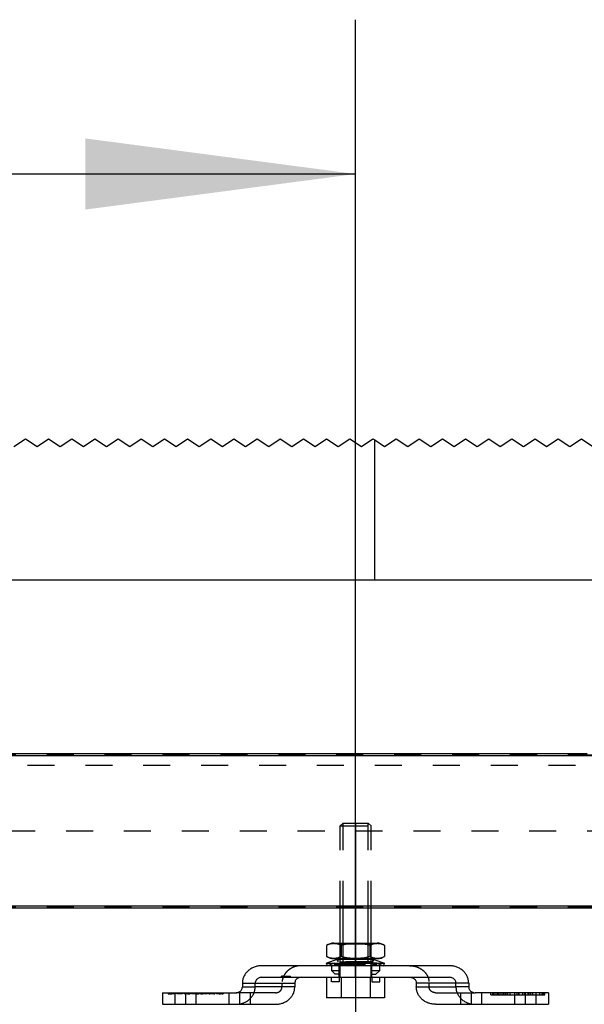
# Model space of a CAD drawing. Units: inches. Extents: x -309 to 101, y -135 to 151.
# Drawn here: x -190 to -182, y 117 to 130 of the extents above; entities that cross this region are included whole.
import ezdxf

# ---------------------------------------------------------------- set-up
doc = ezdxf.new("R2010")
doc.units = ezdxf.units.IN
doc.linetypes.add('DASHED', pattern=[15, 7, -8])
doc.linetypes.add('DOT_CENTER', pattern=[14, 12, -1, 0, -1])
doc.layers.add('1', color=7, linetype='Continuous')
doc.styles.add('CONVERTER_13', font='txt.shx', dxfattribs={"width": 0.9})
doc.dimstyles.new('ME10_DIM_19', dxfattribs={"dimtxt": 70, "dimasz": 70, "dimexe": 40, "dimexo": 0, "dimgap": 40, "dimtad": 1, "dimdsep": 46, "dimtxsty": 'CONVERTER_13', "dimsah": 1, "dimcen": 0.09, "dimclrd": 3, "dimclre": 3, "dimclrt": 4, "dimadec": 0, "dimazin": 0, "dimtfac": 1, "dimtdec": 4, "dimtix": 1, "dimtmove": 0, "dimatfit": 3, "dimfxl": 0, "dimtolj": 1, "dimtzin": 0, "dimarcsym": 0})
doc.dimstyles.new('ME10_DIM_28', dxfattribs={"dimtxt": 70, "dimasz": 70, "dimexe": 40, "dimexo": 0, "dimgap": 40, "dimtad": 1, "dimdsep": 46, "dimtxsty": 'CONVERTER_13', "dimsah": 1, "dimcen": 0.09, "dimclrd": 3, "dimclre": 3, "dimclrt": 4, "dimadec": 0, "dimazin": 0, "dimtfac": 1, "dimtdec": 4, "dimtix": 1, "dimtmove": 0, "dimatfit": 3, "dimfxl": 0, "dimtolj": 1, "dimtzin": 0, "dimarcsym": 0})

# ---------------------------------------------------------------- blocks, each defined once
blk = doc.blocks.new('10421-1-0135_Combi-Mutter-Standard__19', base_point=(-3712.5, 2354.76))
at = {"color": 1, "linetype": 'Continuous'}
for p, q in [((-3712.49, 2360.02), (-3712.49, 2357.19)), ((-3712.49, 2360.02), (-3712.49, 2360.02)), ((-3712.49, 2360.02), (-3712.49, 2357.19)), ((-3710.62, 2360.61), (-3709.44, 2360.61)), ((-3709.44, 2360.61), (-3700.56, 2360.61)), ((-3708.76, 2360.02), (-3708.76, 2357.19)), ((-3708.76, 2360.02), (-3708.73, 2360.02)), ((-3708.73, 2360.02), (-3708.73, 2357.19)), ((-3701.27, 2360.02), (-3701.24, 2360.02)), ((-3701.27, 2360.02), (-3701.27, 2357.19)), ((-3701.24, 2360.02), (-3701.24, 2357.19)), ((-3700.56, 2360.61), (-3699.38, 2360.61)), ((-3697.51, 2360.02), (-3697.51, 2360.02)), ((-3697.51, 2360.02), (-3697.51, 2357.19)), ((-3697.51, 2360.02), (-3697.51, 2357.19)), ((-3709.73, 2356.4), (-3712.5, 2355.42)), ((-3712.49, 2357.19), (-3712.49, 2357.19)), ((-3710.62, 2356.61), (-3709.5, 2356.61)), ((-3709.5, 2356.4), (-3709.73, 2356.4)), ((-3709.5, 2356.4), (-3709.5, 2356.61)), ((-3709.5, 2356.61), (-3700.5, 2356.61)), ((-3709, 2356.4), (-3709.5, 2356.4)), ((-3701, 2356.4), (-3709, 2356.4)), ((-3708.76, 2357.19), (-3708.73, 2357.19)), ((-3701.27, 2357.19), (-3701.24, 2357.19)), ((-3700.27, 2356.4), (-3701, 2356.4)), ((-3700.5, 2356.4), (-3700.5, 2356.61)), ((-3700.5, 2356.61), (-3699.38, 2356.61)), ((-3700.27, 2356.4), (-3697.5, 2355.42)), ((-3697.51, 2357.19), (-3697.51, 2357.19)), ((-3712.27, 2354.76), (-3712.5, 2355.42)), ((-3712.5, 2355.42), (-3697.5, 2355.42)), ((-3711.25, 2354.76), (-3712.27, 2354.76)), ((-3709.25, 2354.76), (-3711.25, 2354.76)), ((-3709, 2354.76), (-3709.25, 2354.76)), ((-3708.63, 2354.76), (-3709, 2354.76)), ((-3701, 2354.76), (-3708.63, 2354.76)), ((-3700.75, 2354.76), (-3701, 2354.76)), ((-3698.75, 2354.76), (-3700.75, 2354.76)), ((-3697.73, 2354.76), (-3698.75, 2354.76)), ((-3697.73, 2354.76), (-3697.5, 2355.42))]:
    blk.add_line(p, q, dxfattribs=at)
at = {"color": 3, "linetype": 'DASHED'}
for p, q in [((-3709, 2360.36), (-3709.44, 2360.61)), ((-3703, 2360.36), (-3709, 2360.36)), ((-3709, 2356.61), (-3709, 2360.36)), ((-3701, 2360.36), (-3703, 2360.36)), ((-3701, 2360.36), (-3700.56, 2360.61)), ((-3701, 2356.61), (-3701, 2360.36)), ((-3709.5, 2355.74), (-3709.73, 2356.4)), ((-3709.5, 2355.74), (-3709.5, 2356.4)), ((-3709, 2356.4), (-3709, 2356.61)), ((-3709, 2355.76), (-3709, 2356.4)), ((-3701, 2356.4), (-3701, 2356.61)), ((-3701, 2355.76), (-3701, 2356.4)), ((-3700.5, 2355.74), (-3700.5, 2356.4)), ((-3700.5, 2355.74), (-3700.27, 2356.4)), ((-3710.5, 2355.39), (-3712.27, 2354.76)), ((-3710.5, 2355.16), (-3710.5, 2355.39)), ((-3699.5, 2355.39), (-3710.5, 2355.39)), ((-3710.5, 2355.16), (-3709.44, 2355.16)), ((-3700.5, 2355.74), (-3709.5, 2355.74)), ((-3709, 2355.41), (-3709.44, 2355.16)), ((-3709.44, 2355.16), (-3700.56, 2355.16)), ((-3709, 2355.41), (-3709, 2355.76)), ((-3709, 2355.76), (-3707, 2355.76)), ((-3709, 2355.41), (-3701, 2355.41)), ((-3707, 2355.76), (-3701.54, 2355.76)), ((-3701.54, 2355.76), (-3701, 2355.76)), ((-3701, 2355.41), (-3701, 2355.76)), ((-3701, 2355.41), (-3700.56, 2355.16)), ((-3700.56, 2355.16), (-3699.5, 2355.16)), ((-3699.5, 2355.16), (-3699.5, 2355.39)), ((-3699.5, 2355.39), (-3697.73, 2354.76))]:
    blk.add_line(p, q, dxfattribs=at)
at = {"color": 1, "linetype": 'Continuous'}
for centre, start, end in [((-3710.62, 2357.31), 90, 124.6317), ((-3699.38, 2357.31), 55.3683, 90), ((-3710.62, 2359.91), 235.3683, 270), ((-3699.38, 2359.91), 270, 304.6317)]:
    blk.add_arc(centre, 3.3, start, end, dxfattribs=at)
for points in [[(-3708.76, 2360.02), (-3708.99, 2360.16), (-3709.22, 2360.27), (-3709.45, 2360.34), (-3709.69, 2360.4), (-3709.9, 2360.44), (-3710.16, 2360.47), (-3710.27, 2360.48), (-3710.39, 2360.48), (-3710.5, 2360.49), (-3710.63, 2360.49), (-3710.84, 2360.48), (-3711.1, 2360.47), (-3711.36, 2360.44), (-3711.57, 2360.4), (-3711.81, 2360.34), (-3712.04, 2360.27), (-3712.27, 2360.16), (-3712.49, 2360.02)], [(-3701.27, 2360.02), (-3701.72, 2360.16), (-3702.18, 2360.27), (-3702.64, 2360.34), (-3703.12, 2360.4), (-3703.53, 2360.44), (-3704.06, 2360.47), (-3704.27, 2360.48), (-3704.53, 2360.48), (-3704.77, 2360.49), (-3705, 2360.49), (-3705.42, 2360.48), (-3705.94, 2360.47), (-3706.47, 2360.44), (-3706.88, 2360.4), (-3707.36, 2360.34), (-3707.82, 2360.27), (-3708.28, 2360.16), (-3708.73, 2360.02)], [(-3697.51, 2360.02), (-3697.73, 2360.16), (-3697.96, 2360.27), (-3698.19, 2360.34), (-3698.43, 2360.4), (-3698.64, 2360.44), (-3698.9, 2360.47), (-3699.14, 2360.48), (-3699.37, 2360.49), (-3699.6, 2360.48), (-3699.84, 2360.47), (-3700.1, 2360.44), (-3700.31, 2360.4), (-3700.55, 2360.34), (-3700.78, 2360.27), (-3701.01, 2360.16), (-3701.24, 2360.02)], [(-3712.49, 2357.19), (-3712.27, 2357.06), (-3712.04, 2356.95), (-3711.81, 2356.87), (-3711.57, 2356.82), (-3711.36, 2356.78), (-3711.1, 2356.75), (-3710.84, 2356.73), (-3710.63, 2356.73), (-3710.5, 2356.73), (-3710.39, 2356.73), (-3710.27, 2356.74), (-3710.16, 2356.75), (-3709.9, 2356.78), (-3709.69, 2356.82), (-3709.45, 2356.87), (-3709.22, 2356.95), (-3708.99, 2357.06), (-3708.76, 2357.19)], [(-3708.73, 2357.19), (-3708.28, 2357.06), (-3707.82, 2356.95), (-3707.36, 2356.87), (-3706.88, 2356.82), (-3706.47, 2356.78), (-3705.94, 2356.75), (-3705.73, 2356.74), (-3705.47, 2356.73), (-3705.23, 2356.73), (-3705, 2356.73), (-3704.54, 2356.73), (-3704.06, 2356.75), (-3703.53, 2356.78), (-3703.12, 2356.82), (-3702.64, 2356.87), (-3702.18, 2356.95), (-3701.72, 2357.06), (-3701.27, 2357.19)], [(-3701.24, 2357.19), (-3701.01, 2357.06), (-3700.78, 2356.95), (-3700.55, 2356.87), (-3700.31, 2356.82), (-3700.1, 2356.78), (-3699.84, 2356.75), (-3699.6, 2356.73), (-3699.37, 2356.73), (-3699.14, 2356.73), (-3698.9, 2356.75), (-3698.64, 2356.78), (-3698.43, 2356.82), (-3698.19, 2356.87), (-3697.96, 2356.95), (-3697.73, 2357.06), (-3697.51, 2357.19)]]:
    blk.add_spline(points, degree=3, dxfattribs=at)
at = {"layer": '1', "color": 3, "linetype": 'DOT_CENTER'}
for p, q in [((-3705, 2351.76), (-3705, 2391.76)), ((-3697.73, 2354.76), (-3709, 2354.76))]:
    blk.add_line(p, q, dxfattribs=at)
blk = doc.blocks.new('LIB_D24017_Sechskantschraube_ISO_4017_M8_x_40_-__1__20', base_point=(-3712.51, 2346.46))
at = {"color": 3, "linetype": 'DASHED'}
for p, q in [((-3708.23, 2391.76), (-3709, 2391)), ((-3708.23, 2391.76), (-3701.77, 2391.76)), ((-3701.77, 2391.76), (-3701, 2391)), ((-3709, 2369.76), (-3709, 2391)), ((-3709, 2391), (-3701, 2391)), ((-3701, 2369.76), (-3701, 2391)), ((-3709, 2360.36), (-3709, 2360.61)), ((-3709, 2356.61), (-3709, 2360.36)), ((-3701, 2360.36), (-3701, 2360.61)), ((-3701, 2356.61), (-3701, 2360.36)), ((-3709, 2356.4), (-3709, 2356.61)), ((-3709, 2355.76), (-3709, 2356.4)), ((-3701, 2356.4), (-3701, 2356.61)), ((-3701, 2355.76), (-3701, 2356.4)), ((-3709, 2355.41), (-3709, 2355.76)), ((-3709, 2355.76), (-3707, 2355.76)), ((-3709, 2354.76), (-3709, 2355.41)), ((-3709, 2351.76), (-3709, 2354.76)), ((-3707, 2355.76), (-3701.54, 2355.76)), ((-3701.54, 2355.76), (-3701, 2355.76)), ((-3701, 2355.41), (-3701, 2355.76)), ((-3701, 2354.76), (-3701, 2355.41)), ((-3701, 2351.76), (-3701, 2354.76))]:
    blk.add_line(p, q, dxfattribs=at)
at = {"color": 1, "linetype": 'Continuous'}
for p, q in [((-3709, 2360.61), (-3709, 2369.76)), ((-3701, 2360.61), (-3701, 2369.76)), ((-3712.51, 2351.76), (-3712.51, 2346.46)), ((-3712.51, 2351.76), (-3711.25, 2351.76)), ((-3711.25, 2351.76), (-3709.25, 2351.76)), ((-3709.25, 2351.76), (-3709, 2351.76)), ((-3709, 2351.76), (-3708.75, 2351.76)), ((-3708.75, 2351.76), (-3708.75, 2346.46)), ((-3708.75, 2351.76), (-3701.25, 2351.76)), ((-3701.25, 2351.76), (-3701, 2351.76)), ((-3701.25, 2351.76), (-3701.25, 2346.46)), ((-3701, 2351.76), (-3700.75, 2351.76)), ((-3700.75, 2351.76), (-3698.75, 2351.76)), ((-3698.75, 2351.76), (-3697.49, 2351.76)), ((-3697.49, 2351.76), (-3697.49, 2346.46)), ((-3708.75, 2346.46), (-3712.51, 2346.46)), ((-3701.25, 2346.46), (-3708.75, 2346.46)), ((-3697.49, 2346.46), (-3701.25, 2346.46))]:
    blk.add_line(p, q, dxfattribs=at)
at = {"layer": '1', "color": 3, "linetype": 'DASHED'}
for p, q in [((-3708.23, 2369.76), (-3708.23, 2391.76)), ((-3701.77, 2369.76), (-3701.77, 2391.76)), ((-3708.23, 2360.36), (-3708.23, 2360.61)), ((-3708.23, 2356.61), (-3708.23, 2360.36)), ((-3701.77, 2360.36), (-3701.77, 2360.61)), ((-3701.77, 2356.61), (-3701.77, 2360.36)), ((-3708.23, 2356.4), (-3708.23, 2356.61)), ((-3708.23, 2355.76), (-3708.23, 2356.4)), ((-3701.77, 2356.4), (-3701.77, 2356.61)), ((-3701.77, 2355.76), (-3701.77, 2356.4))]:
    blk.add_line(p, q, dxfattribs=at)
at = {"layer": '1', "color": 1, "linetype": 'Continuous'}
for p, q in [((-3708.23, 2360.61), (-3708.23, 2369.76)), ((-3701.77, 2360.61), (-3701.77, 2369.76))]:
    blk.add_line(p, q, dxfattribs=at)
blk = doc.blocks.new('10421-1-0169_Rollenwagen-Einzugsdaempfung-mit-Aufhaengerschraube_01__21', base_point=(-3712.51, 2346.46))
for name, p in [('LIB_D24017_Sechskantschraube_ISO_4017_M8_x_40_-__1__20', (-3712.51, 2346.46)), ('10421-1-0135_Combi-Mutter-Standard__19', (-3712.5, 2354.76))]:
    blk.add_blockref(name, p)
blk = doc.blocks.new('10421-2-0203_Traegerplatte-Perlan_01__22', base_point=(-3755, 2344.76))
at = {"color": 1, "linetype": 'Continuous'}
for p, q in [((-3719.09, 2354.76), (-3729.34, 2354.76)), ((-3712.27, 2354.76), (-3719.09, 2354.76)), ((-3711.25, 2354.76), (-3712.27, 2354.76)), ((-3709.25, 2354.76), (-3711.25, 2354.76)), ((-3709, 2354.76), (-3709.25, 2354.76)), ((-3708.63, 2354.76), (-3709, 2354.76)), ((-3701, 2354.76), (-3708.63, 2354.76)), ((-3700.75, 2354.76), (-3701, 2354.76)), ((-3698.75, 2354.76), (-3700.75, 2354.76)), ((-3697.73, 2354.76), (-3698.75, 2354.76)), ((-3690.91, 2354.76), (-3697.73, 2354.76)), ((-3680.66, 2354.76), (-3690.91, 2354.76)), ((-3729.34, 2351.76), (-3724.17, 2351.76)), ((-3724.17, 2351.76), (-3723.93, 2351.76)), ((-3723.93, 2351.76), (-3723.12, 2351.76)), ((-3723.12, 2351.76), (-3723, 2351.76)), ((-3723, 2351.76), (-3722.88, 2351.76)), ((-3722.88, 2351.76), (-3722.07, 2351.76)), ((-3722.07, 2351.76), (-3721.83, 2351.76)), ((-3721.83, 2351.76), (-3719.09, 2351.76)), ((-3719.09, 2351.76), (-3712.51, 2351.76)), ((-3712.51, 2351.76), (-3711.25, 2351.76)), ((-3711.25, 2351.76), (-3709.25, 2351.76)), ((-3709.25, 2351.76), (-3709, 2351.76)), ((-3709, 2351.76), (-3708.75, 2351.76)), ((-3708.75, 2351.76), (-3701.25, 2351.76)), ((-3701.25, 2351.76), (-3701, 2351.76)), ((-3701, 2351.76), (-3700.75, 2351.76)), ((-3700.75, 2351.76), (-3698.75, 2351.76)), ((-3698.75, 2351.76), (-3697.49, 2351.76)), ((-3697.49, 2351.76), (-3690.91, 2351.76)), ((-3690.91, 2351.76), (-3680.66, 2351.76)), ((-3734.31, 2350.26), (-3734.31, 2349.26)), ((-3731, 2349.26), (-3731, 2350.26)), ((-3720.74, 2350.26), (-3720.74, 2349.26)), ((-3689.26, 2350.26), (-3689.26, 2349.26)), ((-3679, 2349.26), (-3679, 2350.26)), ((-3675.69, 2350.26), (-3675.69, 2349.26)), ((-3755, 2347.76), (-3755, 2344.76)), ((-3755, 2347.76), (-3753.5, 2347.76)), ((-3753.5, 2347.76), (-3753.48, 2347.76)), ((-3753.48, 2347.76), (-3753.4, 2347.76)), ((-3753.4, 2347.76), (-3753.3, 2347.76)), ((-3753.3, 2347.76), (-3753.23, 2347.76)), ((-3753.23, 2347.76), (-3753.2, 2347.76)), ((-3753.2, 2347.76), (-3753.15, 2347.76)), ((-3753.15, 2347.76), (-3753.08, 2347.76)), ((-3753.08, 2347.76), (-3753.05, 2347.76)), ((-3753.05, 2347.76), (-3753, 2347.76)), ((-3753, 2347.76), (-3752.95, 2347.76)), ((-3752.95, 2347.76), (-3752.93, 2347.76)), ((-3752.93, 2347.76), (-3752.78, 2347.76)), ((-3752.78, 2347.76), (-3752.63, 2347.76)), ((-3752.63, 2347.76), (-3752.55, 2347.76)), ((-3752.55, 2347.76), (-3752.48, 2347.76)), ((-3752.48, 2347.76), (-3752.33, 2347.76)), ((-3752.33, 2347.76), (-3752.2, 2347.76)), ((-3752.2, 2347.76), (-3752.18, 2347.76)), ((-3752.18, 2347.76), (-3752.15, 2347.76)), ((-3752.15, 2347.76), (-3752.1, 2347.76)), ((-3752.1, 2347.76), (-3752.05, 2347.76)), ((-3752.05, 2347.76), (-3752.03, 2347.76)), ((-3752.03, 2347.76), (-3752, 2347.76)), ((-3752, 2347.76), (-3751.95, 2347.76)), ((-3751.95, 2347.76), (-3751.93, 2347.76)), ((-3751.93, 2347.76), (-3751.85, 2347.76)), ((-3751.85, 2347.76), (-3751.75, 2347.76)), ((-3751.75, 2347.76), (-3751.73, 2347.76)), ((-3751.73, 2347.76), (-3751.68, 2347.76)), ((-3751.68, 2347.76), (-3751.28, 2347.76)), ((-3751.28, 2347.76), (-3751, 2347.76)), ((-3751, 2347.76), (-3749.95, 2347.76)), ((-3749.95, 2347.76), (-3749.85, 2347.76)), ((-3749.85, 2347.76), (-3749.83, 2347.76)), ((-3749.83, 2347.76), (-3749.43, 2347.76)), ((-3749.43, 2347.76), (-3749.15, 2347.76)), ((-3749.15, 2347.76), (-3748.68, 2347.76)), ((-3748.68, 2347.76), (-3748.63, 2347.76)), ((-3748.63, 2347.76), (-3748.55, 2347.76)), ((-3748.55, 2347.76), (-3748.53, 2347.76)), ((-3748.53, 2347.76), (-3748.48, 2347.76)), ((-3748.48, 2347.76), (-3748.4, 2347.76)), ((-3748.4, 2347.76), (-3748.35, 2347.76)), ((-3748.35, 2347.76), (-3748.33, 2347.76)), ((-3748.33, 2347.76), (-3748.28, 2347.76)), ((-3748.28, 2347.76), (-3748.25, 2347.76)), ((-3748.25, 2347.76), (-3748.23, 2347.76)), ((-3748.23, 2347.76), (-3748.2, 2347.76)), ((-3748.2, 2347.76), (-3748.1, 2347.76)), ((-3748.1, 2347.76), (-3748, 2347.76)), ((-3748, 2347.76), (-3747.98, 2347.76)), ((-3747.98, 2347.76), (-3747.95, 2347.76)), ((-3747.95, 2347.76), (-3747.88, 2347.76)), ((-3747.88, 2347.76), (-3747.48, 2347.76)), ((-3747.48, 2347.76), (-3747.23, 2347.76)), ((-3747.23, 2347.76), (-3747.13, 2347.76)), ((-3747.13, 2347.76), (-3746.63, 2347.76)), ((-3746.63, 2347.76), (-3746.5, 2347.76)), ((-3746.5, 2347.76), (-3746.38, 2347.76)), ((-3746.38, 2347.76), (-3746.25, 2347.76)), ((-3746.25, 2347.76), (-3745.88, 2347.76)), ((-3745.88, 2347.76), (-3745.78, 2347.76)), ((-3745.78, 2347.76), (-3745.53, 2347.76)), ((-3745.53, 2347.76), (-3745.13, 2347.76)), ((-3745.13, 2347.76), (-3744.85, 2347.76)), ((-3744.85, 2347.76), (-3744.63, 2347.76)), ((-3744.63, 2347.76), (-3744.55, 2347.76)), ((-3744.55, 2347.76), (-3744.4, 2347.76)), ((-3744.4, 2347.76), (-3744.25, 2347.76)), ((-3744.25, 2347.76), (-3744.1, 2347.76)), ((-3744.1, 2347.76), (-3743.93, 2347.76)), ((-3743.93, 2347.76), (-3743.88, 2347.76)), ((-3743.88, 2347.76), (-3743.65, 2347.76)), ((-3743.65, 2347.76), (-3743.38, 2347.76)), ((-3743.38, 2347.76), (-3742.98, 2347.76)), ((-3742.98, 2347.76), (-3742.73, 2347.76)), ((-3742.73, 2347.76), (-3742.7, 2347.76)), ((-3742.7, 2347.76), (-3741.7, 2347.76)), ((-3741.7, 2347.76), (-3741.68, 2347.76)), ((-3741.68, 2347.76), (-3741.43, 2347.76)), ((-3741.43, 2347.76), (-3741.03, 2347.76)), ((-3741.03, 2347.76), (-3740.7, 2347.76)), ((-3740.7, 2347.76), (-3740.3, 2347.76)), ((-3740.3, 2347.76), (-3740.15, 2347.76)), ((-3740.15, 2347.76), (-3740, 2347.76)), ((-3740, 2347.76), (-3739.6, 2347.76)), ((-3739.6, 2347.76), (-3739.28, 2347.76)), ((-3739.28, 2347.76), (-3737.75, 2347.76)), ((-3737.75, 2347.76), (-3735.97, 2347.76)), ((-3672.25, 2347.76), (-3674.03, 2347.76)), ((-3670, 2347.76), (-3672.25, 2347.76)), ((-3669.56, 2347.76), (-3670, 2347.76)), ((-3669.32, 2347.76), (-3669.56, 2347.76)), ((-3669.21, 2347.76), (-3669.32, 2347.76)), ((-3668.67, 2347.76), (-3669.21, 2347.76)), ((-3668.19, 2347.76), (-3668.67, 2347.76)), ((-3668, 2347.76), (-3668.19, 2347.76)), ((-3667.89, 2347.76), (-3668, 2347.76)), ((-3667.41, 2347.76), (-3667.89, 2347.76)), ((-3666.88, 2347.76), (-3667.41, 2347.76)), ((-3666.88, 2347.76), (-3666.88, 2347.76)), ((-3666.82, 2347.76), (-3666.88, 2347.76)), ((-3666.77, 2347.76), (-3666.82, 2347.76)), ((-3666.77, 2347.76), (-3666.77, 2347.76)), ((-3666.62, 2347.76), (-3666.77, 2347.76)), ((-3666.14, 2347.76), (-3666.62, 2347.76)), ((-3665.74, 2347.76), (-3666.14, 2347.76)), ((-3665.63, 2347.76), (-3665.74, 2347.76)), ((-3665.07, 2347.76), (-3665.63, 2347.76)), ((-3665.02, 2347.76), (-3665.07, 2347.76)), ((-3663.75, 2347.76), (-3665.02, 2347.76)), ((-3663.19, 2347.76), (-3663.75, 2347.76)), ((-3662.78, 2347.76), (-3663.19, 2347.76)), ((-3662.74, 2347.76), (-3662.78, 2347.76)), ((-3661.76, 2347.76), (-3662.74, 2347.76)), ((-3661.25, 2347.76), (-3661.76, 2347.76)), ((-3660.36, 2347.76), (-3661.25, 2347.76)), ((-3660.3, 2347.76), (-3660.36, 2347.76)), ((-3660.26, 2347.76), (-3660.3, 2347.76)), ((-3659.88, 2347.76), (-3660.26, 2347.76)), ((-3659.77, 2347.76), (-3659.88, 2347.76)), ((-3659.21, 2347.76), (-3659.77, 2347.76)), ((-3659.16, 2347.76), (-3659.21, 2347.76)), ((-3658.25, 2347.76), (-3659.16, 2347.76)), ((-3657.33, 2347.76), (-3658.25, 2347.76)), ((-3656.79, 2347.76), (-3657.33, 2347.76)), ((-3656.68, 2347.76), (-3656.79, 2347.76)), ((-3656.44, 2347.76), (-3656.68, 2347.76)), ((-3656, 2347.76), (-3656.44, 2347.76)), ((-3655, 2347.76), (-3656, 2347.76)), ((-3655, 2347.76), (-3655, 2344.76)), ((-3755, 2344.76), (-3751.75, 2344.76)), ((-3751.75, 2344.76), (-3746.25, 2344.76)), ((-3746.25, 2344.76), (-3737.75, 2344.76)), ((-3737.75, 2344.76), (-3735.97, 2344.76)), ((-3735.97, 2344.76), (-3732.25, 2344.76)), ((-3732.25, 2344.76), (-3725.71, 2344.76)), ((-3684.29, 2344.76), (-3677.75, 2344.76)), ((-3677.75, 2344.76), (-3674.03, 2344.76)), ((-3674.03, 2344.76), (-3672.25, 2344.76)), ((-3672.25, 2344.76), (-3663.75, 2344.76)), ((-3663.75, 2344.76), (-3658.25, 2344.76)), ((-3658.25, 2344.76), (-3655, 2344.76))]:
    blk.add_line(p, q, dxfattribs=at)
at = {"color": 3, "linetype": 'DASHED'}
for p, q in [((-3711.25, 2354.76), (-3711.25, 2353.56)), ((-3710.25, 2352.56), (-3711.25, 2353.56)), ((-3711.25, 2353.56), (-3709.25, 2353.56)), ((-3709.25, 2353.56), (-3709.25, 2354.76)), ((-3709.25, 2352.56), (-3709.25, 2353.56)), ((-3700.75, 2353.56), (-3700.75, 2354.76)), ((-3700.75, 2353.56), (-3698.75, 2353.56)), ((-3700.75, 2352.56), (-3700.75, 2353.56)), ((-3699.75, 2352.56), (-3698.75, 2353.56)), ((-3698.75, 2353.56), (-3698.75, 2354.76)), ((-3724.17, 2351.76), (-3724.17, 2352.06)), ((-3723.93, 2352.06), (-3724.17, 2352.06)), ((-3723.93, 2351.76), (-3723.93, 2352.06)), ((-3723.93, 2352.06), (-3723.12, 2352.06)), ((-3723.12, 2352.06), (-3723, 2352.06)), ((-3723.12, 2351.76), (-3723.12, 2352.06)), ((-3723, 2352.06), (-3722.88, 2352.06)), ((-3723, 2351.76), (-3723, 2352.06)), ((-3722.88, 2351.76), (-3722.88, 2352.06)), ((-3722.88, 2352.06), (-3722.07, 2352.06)), ((-3722.07, 2352.06), (-3721.83, 2352.06)), ((-3722.07, 2351.76), (-3722.07, 2352.06)), ((-3721.83, 2351.76), (-3721.83, 2352.06)), ((-3711.25, 2350.56), (-3711.25, 2351.76)), ((-3709.25, 2352.56), (-3710.25, 2352.56)), ((-3709.25, 2351.76), (-3709.25, 2352.56)), ((-3709.25, 2351.76), (-3709.25, 2350.56)), ((-3700.75, 2352.56), (-3699.75, 2352.56)), ((-3700.75, 2351.76), (-3700.75, 2352.56)), ((-3700.75, 2351.76), (-3700.75, 2350.56)), ((-3698.75, 2350.56), (-3698.75, 2351.76)), ((-3734.31, 2350.26), (-3731, 2350.26)), ((-3734.31, 2349.26), (-3731, 2349.26)), ((-3724.05, 2349.26), (-3724.05, 2350.26)), ((-3709.25, 2350.56), (-3711.25, 2350.56)), ((-3700.75, 2350.56), (-3698.75, 2350.56)), ((-3685.95, 2349.26), (-3685.95, 2350.26)), ((-3675.69, 2350.26), (-3679, 2350.26)), ((-3675.69, 2349.26), (-3679, 2349.26)), ((-3753.5, 2347.76), (-3753.5, 2347.46)), ((-3753.5, 2347.46), (-3753.48, 2347.46)), ((-3753.48, 2347.76), (-3753.48, 2347.46)), ((-3753.48, 2347.46), (-3753.4, 2347.46)), ((-3753.4, 2347.76), (-3753.4, 2347.46)), ((-3753.4, 2347.46), (-3753.3, 2347.46)), ((-3753.3, 2347.76), (-3753.3, 2347.46)), ((-3753.3, 2347.46), (-3753.23, 2347.46)), ((-3753.23, 2347.76), (-3753.23, 2347.46)), ((-3753.23, 2347.46), (-3753.2, 2347.46)), ((-3753.2, 2347.76), (-3753.2, 2347.46)), ((-3753.15, 2347.46), (-3753.2, 2347.46)), ((-3753.15, 2347.76), (-3753.15, 2347.46)), ((-3753.15, 2347.46), (-3753.08, 2347.46)), ((-3753.08, 2347.76), (-3753.08, 2347.46)), ((-3753.08, 2347.46), (-3753.05, 2347.46)), ((-3753.05, 2347.76), (-3753.05, 2347.46)), ((-3753.05, 2347.46), (-3753, 2347.46)), ((-3753, 2347.76), (-3753, 2347.46)), ((-3753, 2347.46), (-3752.95, 2347.46)), ((-3752.95, 2347.76), (-3752.95, 2347.46)), ((-3752.95, 2347.46), (-3752.93, 2347.46)), ((-3752.93, 2347.76), (-3752.93, 2347.46)), ((-3752.93, 2347.46), (-3752.78, 2347.46)), ((-3752.78, 2347.76), (-3752.78, 2347.46)), ((-3752.78, 2347.46), (-3752.63, 2347.46)), ((-3752.63, 2347.76), (-3752.63, 2347.46)), ((-3752.55, 2347.46), (-3752.63, 2347.46)), ((-3752.55, 2347.76), (-3752.55, 2347.46)), ((-3752.48, 2347.46), (-3752.55, 2347.46)), ((-3752.48, 2347.76), (-3752.48, 2347.46)), ((-3752.33, 2347.46), (-3752.48, 2347.46)), ((-3752.33, 2347.76), (-3752.33, 2347.46)), ((-3752.2, 2347.46), (-3752.33, 2347.46)), ((-3752.2, 2347.76), (-3752.2, 2347.46)), ((-3752.18, 2347.46), (-3752.2, 2347.46)), ((-3752.18, 2347.76), (-3752.18, 2347.46)), ((-3752.15, 2347.46), (-3752.18, 2347.46)), ((-3752.15, 2347.76), (-3752.15, 2347.46)), ((-3752.1, 2347.46), (-3752.15, 2347.46)), ((-3752.1, 2347.76), (-3752.1, 2347.46)), ((-3752.05, 2347.46), (-3752.1, 2347.46)), ((-3752.05, 2347.76), (-3752.05, 2347.46)), ((-3752.03, 2347.46), (-3752.05, 2347.46)), ((-3752.03, 2347.76), (-3752.03, 2347.46)), ((-3752, 2347.46), (-3752.03, 2347.46)), ((-3752, 2347.76), (-3752, 2347.46)), ((-3751.95, 2347.46), (-3752, 2347.46)), ((-3751.95, 2347.76), (-3751.95, 2347.46)), ((-3751.93, 2347.46), (-3751.95, 2347.46)), ((-3751.93, 2347.76), (-3751.93, 2347.46)), ((-3751.85, 2347.46), (-3751.93, 2347.46)), ((-3751.85, 2347.76), (-3751.85, 2347.46)), ((-3751.73, 2347.46), (-3751.85, 2347.46)), ((-3751.75, 2344.76), (-3751.75, 2347.76)), ((-3751.73, 2347.76), (-3751.73, 2347.46)), ((-3751.68, 2347.46), (-3751.73, 2347.46)), ((-3751.68, 2347.76), (-3751.68, 2347.46)), ((-3751.28, 2347.76), (-3751.28, 2347.46)), ((-3751, 2347.46), (-3751.28, 2347.46)), ((-3751, 2347.76), (-3751, 2347.46)), ((-3749.95, 2347.46), (-3751, 2347.46)), ((-3749.95, 2347.76), (-3749.95, 2347.46)), ((-3749.85, 2347.46), (-3749.95, 2347.46)), ((-3749.85, 2347.76), (-3749.85, 2347.46)), ((-3749.83, 2347.46), (-3749.85, 2347.46)), ((-3749.83, 2347.76), (-3749.83, 2347.46)), ((-3749.43, 2347.76), (-3749.43, 2347.46)), ((-3749.15, 2347.46), (-3749.43, 2347.46)), ((-3749.15, 2347.76), (-3749.15, 2347.46)), ((-3748.68, 2347.46), (-3749.15, 2347.46)), ((-3748.68, 2347.76), (-3748.68, 2347.46)), ((-3748.63, 2347.46), (-3748.68, 2347.46)), ((-3748.63, 2347.76), (-3748.63, 2347.46)), ((-3748.55, 2347.46), (-3748.63, 2347.46)), ((-3748.55, 2347.76), (-3748.55, 2347.46)), ((-3748.55, 2347.46), (-3748.53, 2347.46)), ((-3748.53, 2347.76), (-3748.53, 2347.46)), ((-3748.53, 2347.46), (-3748.48, 2347.46)), ((-3748.48, 2347.76), (-3748.48, 2347.46)), ((-3748.48, 2347.46), (-3748.4, 2347.46)), ((-3748.4, 2347.76), (-3748.4, 2347.46)), ((-3748.4, 2347.46), (-3748.35, 2347.46)), ((-3748.35, 2347.76), (-3748.35, 2347.46)), ((-3748.33, 2347.46), (-3748.35, 2347.46)), ((-3748.33, 2347.76), (-3748.33, 2347.46)), ((-3748.28, 2347.46), (-3748.33, 2347.46)), ((-3748.28, 2347.76), (-3748.28, 2347.46)), ((-3748.25, 2347.46), (-3748.28, 2347.46)), ((-3748.25, 2347.76), (-3748.25, 2347.46)), ((-3748.25, 2347.46), (-3748.23, 2347.46)), ((-3748.23, 2347.76), (-3748.23, 2347.46)), ((-3748.2, 2347.46), (-3748.23, 2347.46)), ((-3748.2, 2347.76), (-3748.2, 2347.46)), ((-3748.1, 2347.46), (-3748.2, 2347.46)), ((-3748.1, 2347.76), (-3748.1, 2347.46)), ((-3748.1, 2347.46), (-3748, 2347.46)), ((-3748, 2347.76), (-3748, 2347.46)), ((-3748, 2347.46), (-3747.98, 2347.46)), ((-3747.98, 2347.76), (-3747.98, 2347.46)), ((-3747.98, 2347.46), (-3747.95, 2347.46)), ((-3747.95, 2347.76), (-3747.95, 2347.46)), ((-3747.95, 2347.46), (-3747.88, 2347.46)), ((-3747.88, 2347.76), (-3747.88, 2347.46)), ((-3747.48, 2347.76), (-3747.48, 2347.46)), ((-3747.23, 2347.46), (-3747.48, 2347.46)), ((-3747.23, 2347.76), (-3747.23, 2347.46)), ((-3747.13, 2347.46), (-3747.23, 2347.46)), ((-3747.13, 2347.76), (-3747.13, 2347.46)), ((-3746.63, 2347.46), (-3747.13, 2347.46)), ((-3746.63, 2347.76), (-3746.63, 2347.46)), ((-3746.5, 2347.46), (-3746.63, 2347.46)), ((-3746.5, 2347.76), (-3746.5, 2347.46)), ((-3746.5, 2347.46), (-3746.38, 2347.46)), ((-3746.38, 2347.76), (-3746.38, 2347.46)), ((-3746.38, 2347.46), (-3745.88, 2347.46)), ((-3746.25, 2344.76), (-3746.25, 2347.76)), ((-3745.88, 2347.76), (-3745.88, 2347.46)), ((-3745.78, 2347.46), (-3745.88, 2347.46)), ((-3745.78, 2347.76), (-3745.78, 2347.46)), ((-3745.78, 2347.46), (-3745.53, 2347.46)), ((-3745.53, 2347.76), (-3745.53, 2347.46)), ((-3745.13, 2347.76), (-3745.13, 2347.46)), ((-3745.13, 2347.46), (-3744.85, 2347.46)), ((-3744.85, 2347.76), (-3744.85, 2347.46)), ((-3744.85, 2347.46), (-3744.63, 2347.46)), ((-3744.63, 2347.76), (-3744.63, 2347.46)), ((-3744.55, 2347.46), (-3744.63, 2347.46)), ((-3744.55, 2347.76), (-3744.55, 2347.46)), ((-3744.4, 2347.46), (-3744.55, 2347.46)), ((-3744.4, 2347.76), (-3744.4, 2347.46)), ((-3744.25, 2347.46), (-3744.4, 2347.46)), ((-3744.25, 2347.76), (-3744.25, 2347.46)), ((-3744.1, 2347.46), (-3744.25, 2347.46)), ((-3744.1, 2347.76), (-3744.1, 2347.46)), ((-3743.93, 2347.46), (-3744.1, 2347.46)), ((-3743.93, 2347.76), (-3743.93, 2347.46)), ((-3743.88, 2347.46), (-3743.93, 2347.46)), ((-3743.88, 2347.76), (-3743.88, 2347.46)), ((-3743.65, 2347.46), (-3743.88, 2347.46)), ((-3743.65, 2347.76), (-3743.65, 2347.46)), ((-3743.38, 2347.46), (-3743.65, 2347.46)), ((-3743.38, 2347.76), (-3743.38, 2347.46)), ((-3742.98, 2347.76), (-3742.98, 2347.46)), ((-3742.98, 2347.46), (-3742.73, 2347.46)), ((-3742.73, 2347.76), (-3742.73, 2347.46)), ((-3742.7, 2347.46), (-3742.73, 2347.46)), ((-3742.7, 2347.76), (-3742.7, 2347.46)), ((-3741.7, 2347.46), (-3742.7, 2347.46)), ((-3741.7, 2347.76), (-3741.7, 2347.46)), ((-3741.7, 2347.46), (-3741.68, 2347.46)), ((-3741.68, 2347.76), (-3741.68, 2347.46)), ((-3741.68, 2347.46), (-3741.43, 2347.46)), ((-3741.43, 2347.76), (-3741.43, 2347.46)), ((-3741.03, 2347.76), (-3741.03, 2347.46)), ((-3740.7, 2347.46), (-3741.03, 2347.46)), ((-3740.7, 2347.76), (-3740.7, 2347.46)), ((-3740.3, 2347.46), (-3740.7, 2347.46)), ((-3740.3, 2347.76), (-3740.3, 2347.46)), ((-3740.3, 2347.46), (-3740.15, 2347.46)), ((-3740.15, 2347.76), (-3740.15, 2347.46)), ((-3740.15, 2347.46), (-3740, 2347.46)), ((-3740, 2347.76), (-3740, 2347.46)), ((-3739.6, 2347.46), (-3740, 2347.46)), ((-3739.6, 2347.76), (-3739.6, 2347.46)), ((-3739.6, 2347.46), (-3739.28, 2347.46)), ((-3739.28, 2347.76), (-3739.28, 2347.46)), ((-3737.75, 2344.76), (-3737.75, 2347.76)), ((-3732.25, 2347.76), (-3735.97, 2347.76)), ((-3732.25, 2344.76), (-3732.25, 2347.76)), ((-3725.71, 2347.76), (-3732.25, 2347.76)), ((-3684.29, 2347.76), (-3677.75, 2347.76)), ((-3677.75, 2344.76), (-3677.75, 2347.76)), ((-3677.75, 2347.76), (-3674.03, 2347.76)), ((-3672.25, 2344.76), (-3672.25, 2347.76)), ((-3670, 2347.26), (-3670, 2347.76)), ((-3670, 2347.26), (-3669.56, 2347.26)), ((-3669.56, 2347.76), (-3669.56, 2347.26)), ((-3669.56, 2347.26), (-3669.32, 2347.26)), ((-3669.32, 2347.26), (-3669.32, 2347.76)), ((-3669.32, 2347.26), (-3669.21, 2347.26)), ((-3669.21, 2347.76), (-3669.21, 2347.26)), ((-3669.21, 2347.26), (-3668.67, 2347.26)), ((-3668.67, 2347.76), (-3668.67, 2347.26)), ((-3668.67, 2347.26), (-3668.19, 2347.26)), ((-3668.19, 2347.76), (-3668.19, 2347.26)), ((-3668.19, 2347.26), (-3668, 2347.26)), ((-3668, 2347.76), (-3668, 2347.26)), ((-3668, 2347.26), (-3667.89, 2347.26)), ((-3667.89, 2347.76), (-3667.89, 2347.26)), ((-3667.89, 2347.26), (-3667.41, 2347.26)), ((-3667.41, 2347.76), (-3667.41, 2347.26)), ((-3667.41, 2347.26), (-3666.88, 2347.26)), ((-3666.88, 2347.76), (-3666.88, 2347.26)), ((-3666.88, 2347.76), (-3666.88, 2347.26)), ((-3666.88, 2347.26), (-3666.88, 2347.26)), ((-3666.88, 2347.26), (-3666.82, 2347.26)), ((-3666.82, 2347.76), (-3666.82, 2347.26)), ((-3666.82, 2347.26), (-3666.77, 2347.26)), ((-3666.77, 2347.76), (-3666.77, 2347.26)), ((-3666.77, 2347.76), (-3666.77, 2347.26)), ((-3666.77, 2347.26), (-3666.62, 2347.26)), ((-3666.77, 2347.26), (-3666.77, 2347.26)), ((-3666.62, 2347.76), (-3666.62, 2347.26)), ((-3666.62, 2347.26), (-3666.14, 2347.26)), ((-3666.14, 2347.76), (-3666.14, 2347.26)), ((-3666.14, 2347.26), (-3665.74, 2347.26)), ((-3665.74, 2347.76), (-3665.74, 2347.26)), ((-3665.74, 2347.26), (-3665.63, 2347.26)), ((-3665.63, 2347.76), (-3665.63, 2347.26)), ((-3665.63, 2347.26), (-3665.07, 2347.26)), ((-3665.07, 2347.76), (-3665.07, 2347.26)), ((-3665.07, 2347.26), (-3665.02, 2347.26)), ((-3665.02, 2347.76), (-3665.02, 2347.26)), ((-3665.02, 2347.26), (-3663.19, 2347.26)), ((-3663.75, 2344.76), (-3663.75, 2347.76)), ((-3663.19, 2347.76), (-3663.19, 2347.26)), ((-3663.19, 2347.26), (-3662.78, 2347.26)), ((-3662.78, 2347.76), (-3662.78, 2347.26)), ((-3662.78, 2347.26), (-3662.74, 2347.26)), ((-3662.74, 2347.76), (-3662.74, 2347.26)), ((-3662.74, 2347.26), (-3661.76, 2347.26)), ((-3661.76, 2347.76), (-3661.76, 2347.26)), ((-3661.76, 2347.26), (-3661.25, 2347.26)), ((-3661.25, 2347.76), (-3661.25, 2347.26)), ((-3661.25, 2347.26), (-3660.36, 2347.26)), ((-3660.36, 2347.76), (-3660.36, 2347.26)), ((-3660.36, 2347.26), (-3660.3, 2347.26)), ((-3660.3, 2347.76), (-3660.3, 2347.26)), ((-3660.3, 2347.26), (-3660.26, 2347.26)), ((-3660.26, 2347.76), (-3660.26, 2347.26)), ((-3660.26, 2347.26), (-3659.88, 2347.26)), ((-3659.88, 2347.76), (-3659.88, 2347.26)), ((-3659.88, 2347.26), (-3659.77, 2347.26)), ((-3659.77, 2347.76), (-3659.77, 2347.26)), ((-3659.77, 2347.26), (-3659.21, 2347.26)), ((-3659.21, 2347.76), (-3659.21, 2347.26)), ((-3659.21, 2347.26), (-3659.16, 2347.26)), ((-3659.16, 2347.76), (-3659.16, 2347.26)), ((-3659.16, 2347.26), (-3657.33, 2347.26)), ((-3658.25, 2344.76), (-3658.25, 2347.76)), ((-3657.33, 2347.76), (-3657.33, 2347.26)), ((-3657.33, 2347.26), (-3656.79, 2347.26)), ((-3656.79, 2347.76), (-3656.79, 2347.26)), ((-3656.79, 2347.26), (-3656.68, 2347.26)), ((-3656.68, 2347.26), (-3656.68, 2347.76)), ((-3656.68, 2347.26), (-3656.44, 2347.26)), ((-3656.44, 2347.76), (-3656.44, 2347.26)), ((-3656.44, 2347.26), (-3656, 2347.26)), ((-3656, 2347.26), (-3656, 2347.76))]:
    blk.add_line(p, q, dxfattribs=at)
at = {"color": 124, "linetype": 'Continuous'}
for p, q in [((-3731, 2350.26), (-3720.74, 2350.26)), ((-3720.74, 2349.26), (-3731, 2349.26)), ((-3679, 2350.26), (-3689.26, 2350.26)), ((-3689.26, 2349.26), (-3679, 2349.26))]:
    blk.add_line(p, q, dxfattribs=at)
at = {"color": 1, "linetype": 'Continuous'}
for points in [[(-3729.34, 2354.76), (-3730.31, 2354.68), (-3731.25, 2354.42), (-3732.1, 2354), (-3732.86, 2353.44), (-3733.47, 2352.76), (-3733.93, 2351.98), (-3734.21, 2351.14), (-3734.31, 2350.26)], [(-3675.69, 2350.26), (-3675.79, 2351.14), (-3676.07, 2351.98), (-3676.53, 2352.76), (-3677.14, 2353.44), (-3677.9, 2354), (-3678.75, 2354.42), (-3679.69, 2354.68), (-3680.66, 2354.76)], [(-3729.34, 2351.76), (-3729.77, 2351.71), (-3730.17, 2351.56), (-3730.52, 2351.32), (-3730.78, 2351.01), (-3730.94, 2350.65), (-3731, 2350.26)], [(-3719.09, 2351.76), (-3719.51, 2351.71), (-3719.91, 2351.56), (-3720.26, 2351.32), (-3720.52, 2351.01), (-3720.68, 2350.65), (-3720.74, 2350.26)], [(-3690.91, 2351.76), (-3690.49, 2351.71), (-3690.09, 2351.56), (-3689.74, 2351.32), (-3689.48, 2351.01), (-3689.32, 2350.65), (-3689.26, 2350.26)], [(-3679, 2350.26), (-3679.06, 2350.65), (-3679.22, 2351.01), (-3679.48, 2351.32), (-3679.83, 2351.56), (-3680.23, 2351.71), (-3680.66, 2351.76)], [(-3735.97, 2347.76), (-3735.54, 2347.81), (-3735.14, 2347.96), (-3734.79, 2348.2), (-3734.53, 2348.51), (-3734.37, 2348.87), (-3734.31, 2349.26)], [(-3735.97, 2344.76), (-3735, 2344.85), (-3734.07, 2345.1), (-3733.21, 2345.52), (-3732.45, 2346.08), (-3731.84, 2346.76), (-3731.38, 2347.54), (-3731.1, 2348.38), (-3731, 2349.26)], [(-3725.71, 2344.76), (-3724.74, 2344.85), (-3723.81, 2345.1), (-3722.95, 2345.52), (-3722.2, 2346.08), (-3721.58, 2346.76), (-3721.12, 2347.54), (-3720.84, 2348.38), (-3720.74, 2349.26)], [(-3684.29, 2344.76), (-3685.26, 2344.85), (-3686.19, 2345.1), (-3687.05, 2345.52), (-3687.8, 2346.08), (-3688.42, 2346.76), (-3688.88, 2347.54), (-3689.16, 2348.38), (-3689.26, 2349.26)], [(-3679, 2349.26), (-3678.9, 2348.38), (-3678.62, 2347.54), (-3678.16, 2346.76), (-3677.55, 2346.08), (-3676.79, 2345.52), (-3675.93, 2345.1), (-3675, 2344.85), (-3674.03, 2344.76)], [(-3675.69, 2349.26), (-3675.63, 2348.87), (-3675.47, 2348.51), (-3675.21, 2348.2), (-3674.86, 2347.96), (-3674.46, 2347.81), (-3674.03, 2347.76)]]:
    blk.add_spline(points, degree=3, dxfattribs=at)
at = {"color": 3, "linetype": 'DASHED'}
for points in [[(-3719.09, 2354.76), (-3720.05, 2354.68), (-3720.99, 2354.42), (-3721.84, 2354), (-3722.6, 2353.44), (-3723.21, 2352.76), (-3723.67, 2351.98), (-3723.96, 2351.14), (-3724.05, 2350.26)], [(-3690.91, 2354.76), (-3689.95, 2354.68), (-3689.01, 2354.42), (-3688.16, 2354), (-3687.4, 2353.44), (-3686.79, 2352.76), (-3686.33, 2351.98), (-3686.04, 2351.14), (-3685.95, 2350.26)], [(-3725.71, 2347.76), (-3725.28, 2347.81), (-3724.88, 2347.96), (-3724.54, 2348.2), (-3724.27, 2348.51), (-3724.11, 2348.87), (-3724.05, 2349.26)], [(-3684.29, 2347.76), (-3684.72, 2347.81), (-3685.12, 2347.96), (-3685.46, 2348.2), (-3685.73, 2348.51), (-3685.89, 2348.87), (-3685.95, 2349.26)]]:
    blk.add_spline(points, degree=3, dxfattribs=at)
at = {"layer": '1', "color": 3, "linetype": 'DOT_CENTER'}
for p, q in [((-3749, 2344.76), (-3749, 2347.76)), ((-3735, 2344.76), (-3735, 2347.76)), ((-3675, 2344.76), (-3675, 2347.76)), ((-3661, 2344.76), (-3661, 2347.76))]:
    blk.add_line(p, q, dxfattribs=at)
blk = doc.blocks.new('10421-0-A25_PERLAN-SoftStop-mittel-2-seitig__27', base_point=(-4495, 2344.76))
for name, p in [('10421-1-0169_Rollenwagen-Einzugsdaempfung-mit-Aufhaengerschraube_01__21', (-3712.51, 2346.46)), ('10421-2-0203_Traegerplatte-Perlan_01__22', (-3755, 2344.76))]:
    blk.add_blockref(name, p)
blk = doc.blocks.new('10421-EP-70_19_Rollenwagen-SoftStop-mit-Traegerplatte__28', base_point=(-4495, 2344.76))
blk.add_blockref('10421-0-A25_PERLAN-SoftStop-mittel-2-seitig__27', (-4495, 2344.76))
blk = doc.blocks.new('10421-EP-70_12_Laufrohr-einfluegelig__33', base_point=(-5435, 2369.76))
at = {"color": 3, "linetype": 'DASHED'}
for p, q in [((-5435, 2409.45), (-3575, 2409.45)), ((-4060, 2406.76), (-3630.22, 2406.76)), ((-5435, 2370.07), (-3575, 2370.07))]:
    blk.add_line(p, q, dxfattribs=at)
at = {"color": 1, "linetype": 'Continuous'}
for p, q in [((-4045, 2409.76), (-3645, 2409.76)), ((-5435, 2369.76), (-3575, 2369.76))]:
    blk.add_line(p, q, dxfattribs=at)
at = {"color": 124, "linetype": 'Continuous'}
for p, q in [((-5435, 2409.26), (-3575, 2409.26)), ((-5435, 2370.26), (-3575, 2370.26))]:
    blk.add_line(p, q, dxfattribs=at)
blk = doc.blocks.new('10421-EP-70_01_Wand-einfluegelig-mit-Mauerwerk-gepraegt__39', base_point=(-5486, 282.42))
at = {"color": 3, "linetype": 'Continuous'}
for p, q in [((-3793.5, 2489.38), (-3790.5, 2491.38)), ((-3790.5, 2491.38), (-3787.5, 2489.38)), ((-3787.5, 2489.38), (-3784.5, 2491.38)), ((-3784.5, 2491.38), (-3781.5, 2489.38)), ((-3781.5, 2489.38), (-3778.5, 2491.38)), ((-3778.5, 2491.38), (-3775.5, 2489.38)), ((-3775.5, 2489.38), (-3772.5, 2491.38)), ((-3772.5, 2491.38), (-3769.5, 2489.38)), ((-3769.5, 2489.38), (-3766.5, 2491.38)), ((-3766.5, 2491.38), (-3763.5, 2489.38)), ((-3763.5, 2489.38), (-3760.5, 2491.38)), ((-3760.5, 2491.38), (-3757.5, 2489.38)), ((-3757.5, 2489.38), (-3754.5, 2491.38)), ((-3754.5, 2491.38), (-3751.5, 2489.38)), ((-3751.5, 2489.38), (-3748.5, 2491.38)), ((-3748.5, 2491.38), (-3745.5, 2489.38)), ((-3745.5, 2489.38), (-3742.5, 2491.38)), ((-3742.5, 2491.38), (-3739.5, 2489.38)), ((-3739.5, 2489.38), (-3736.5, 2491.38)), ((-3736.5, 2491.38), (-3733.5, 2489.38)), ((-3733.5, 2489.38), (-3730.5, 2491.38)), ((-3730.5, 2491.38), (-3727.5, 2489.38)), ((-3727.5, 2489.38), (-3724.5, 2491.38)), ((-3724.5, 2491.38), (-3721.5, 2489.38)), ((-3721.5, 2489.38), (-3718.5, 2491.38)), ((-3718.5, 2491.38), (-3715.5, 2489.38)), ((-3715.5, 2489.38), (-3712.5, 2491.38)), ((-3712.5, 2491.38), (-3709.5, 2489.38)), ((-3709.5, 2489.38), (-3706.5, 2491.38)), ((-3706.5, 2491.38), (-3703.5, 2489.38)), ((-3703.5, 2489.38), (-3700.5, 2491.38)), ((-3700.5, 2491.38), (-3700, 2491.05)), ((-3697.5, 2489.38), (-3694.5, 2491.38)), ((-3694.5, 2491.38), (-3691.5, 2489.38)), ((-3691.5, 2489.38), (-3688.5, 2491.38)), ((-3688.5, 2491.38), (-3685.5, 2489.38)), ((-3685.5, 2489.38), (-3682.5, 2491.38)), ((-3682.5, 2491.38), (-3679.5, 2489.38)), ((-3679.5, 2489.38), (-3676.5, 2491.38)), ((-3676.5, 2491.38), (-3673.5, 2489.38)), ((-3673.5, 2489.38), (-3670.5, 2491.38)), ((-3670.5, 2491.38), (-3667.5, 2489.38)), ((-3667.5, 2489.38), (-3664.5, 2491.38)), ((-3664.5, 2491.38), (-3661.5, 2489.38)), ((-3661.5, 2489.38), (-3658.5, 2491.38)), ((-3658.5, 2491.38), (-3655.5, 2489.38)), ((-3655.5, 2489.38), (-3652.5, 2491.38)), ((-3652.5, 2491.38), (-3649.5, 2489.38)), ((-3649.5, 2489.38), (-3646.5, 2491.38)), ((-3646.5, 2491.38), (-3643.5, 2489.38)), ((-3700, 2491.05), (-3697.5, 2489.38))]:
    blk.add_line(p, q, dxfattribs=at)
at = {"color": 124, "linetype": 'Continuous'}
for p, q in [((-3700, 2454.76), (-3700, 2491.05)), ((-3825, 2454.76), (-3700, 2454.76)), ((-3700, 2454.76), (-3575, 2454.76))]:
    blk.add_line(p, q, dxfattribs=at)
at = {"color": 3, "linetype": 'DASHED'}
blk.add_line((-3825, 2389.76), (-3575, 2389.76), dxfattribs=at)
blk = doc.blocks.new('10421-EP-70_Perlan-140-Standard__41', base_point=(-5486, 282.42))
for name, p in [('10421-EP-70_01_Wand-einfluegelig-mit-Mauerwerk-gepraegt__39', (-5486, 282.42)), ('10421-EP-70_12_Laufrohr-einfluegelig__33', (-5435, 2369.76)), ('10421-EP-70_19_Rollenwagen-SoftStop-mit-Traegerplatte__28', (-4495, 2344.76))]:
    blk.add_blockref(name, p)
blk = doc.blocks.new('*D94')
at = {"layer": '1', "color": 3, "linetype": 'Continuous'}
for p, q in [((-3705, 2391.76), (-3705, 1880)), ((-3575, 2259.76), (-3575, 1880)), ((-4058.5, 1920), (-3705, 1920)), ((-3705, 1920), (-3575, 1920)), ((-3575, 1920), (-3435, 1920))]:
    blk.add_line(p, q, dxfattribs=at)
at = {"layer": '1', "color": 3}
for points in [[(-3775, 1910.78), (-3775, 1929.22), (-3705, 1920)], [(-3505, 1929.22), (-3505, 1910.78), (-3575, 1920)]]:
    blk.add_solid(points, dxfattribs=at)
at = {"layer": '1', "color": 4, "insert": (-4033.3, 1960), "char_height": 70, "attachment_point": 7, "rotation": 0.0001, "line_spacing_factor": 0.60024, "style": 'CONVERTER_13'}
blk.add_mtext('\\C4;>=\\C4;70', dxfattribs=at)
blk = doc.blocks.new('*D103')
at = {"layer": '1', "color": 3, "linetype": 'Continuous'}
for p, q in [((-4445, 2344.76), (-4445, 2600)), ((-3705, 2351.76), (-3705, 2600)), ((-4445, 2560), (-3705, 2560))]:
    blk.add_line(p, q, dxfattribs=at)
at = {"layer": '1', "color": 3}
for points in [[(-4375, 2569.22), (-4375, 2550.78), (-4445, 2560)], [(-3775, 2550.78), (-3775, 2569.22), (-3705, 2560)]]:
    blk.add_solid(points, dxfattribs=at)
at = {"layer": '1', "color": 4, "insert": (-4103, 2600), "char_height": 70, "attachment_point": 7, "rotation": 0.0001, "line_spacing_factor": 0.60024, "style": 'CONVERTER_13'}
blk.add_mtext('A', dxfattribs=at)
blk = doc.blocks.new('Front5__42', base_point=(-3390, 1444.02))
blk.add_blockref('10421-EP-70_Perlan-140-Standard__41', (-5486, 282.42))
at = {"layer": '1'}
dim = blk.add_linear_dim(base=(-4445, 2560), p1=(-3705, 2351.762), p2=(-4445, 2344.762), text='A', dimstyle='ME10_DIM_28', dxfattribs=at)
dim.commit()
dim.dimension.update_dxf_attribs({"geometry": '*D103', "text_midpoint": (-4075, 2635), "text_rotation": 0.00014})
dim = blk.add_linear_dim(base=(-3705, 1920), p1=(-3575, 2259.762), p2=(-3705, 2391.762), text='>=70', dimstyle='ME10_DIM_19', override={"dimpost": '>=<>'}, dxfattribs=at)
dim.commit()
dim.dimension.update_dxf_attribs({"geometry": '*D94', "text_midpoint": (-3936, 1995), "text_rotation": 0.00014})

msp = doc.modelspace()

# ---------------------------------------------------------------- block references
at = {"xscale": 0.05, "yscale": 0.05, "zscale": 0.05}
msp.add_blockref('Front5__42', (-169.5, 72.201), dxfattribs=at)

doc.saveas('drawing.dxf')
